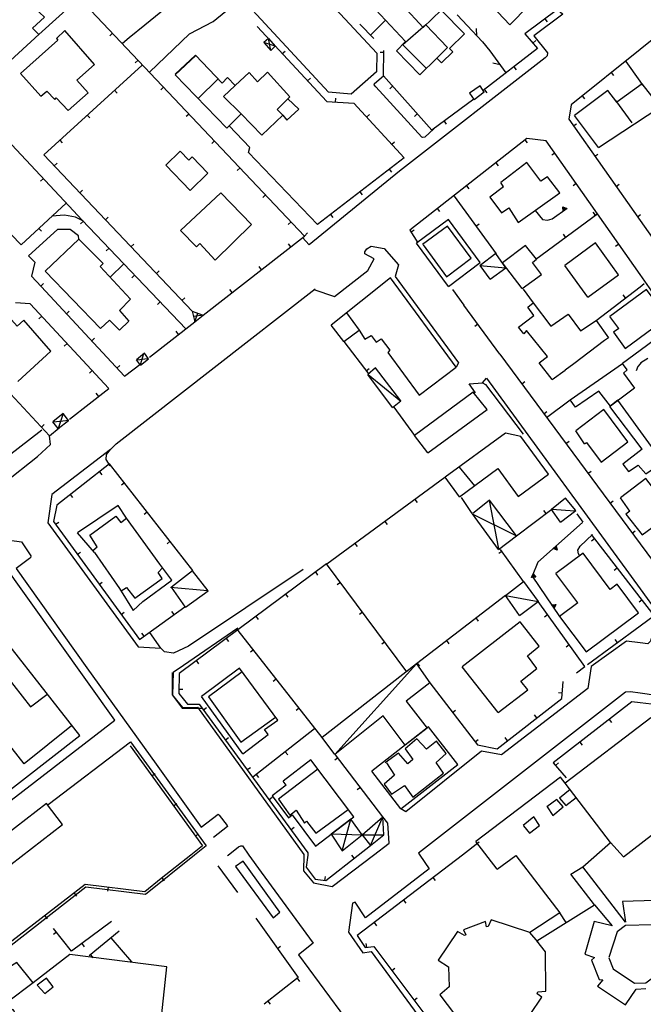
# Model space of a CAD drawing. Extents: x 1493192 to 1497990, y 5041202 to 5047535.
# Drawn here: x 1494833 to 1495001, y 5044520 to 5044785 of the extents above; entities that cross this region are included whole.
import ezdxf

# ---------------------------------------------------------------- set-up
doc = ezdxf.new("R2010")
doc.units = 0
doc.header["$LTSCALE"] = 2
doc.header["$MEASUREMENT"] = 0
doc.layers.get('0').update_dxf_attribs({"linetype": 'CONTINUOUS'})
for name, color, linetype in [('BASE', 254, 'CONTINUOUS'), ('EDIFICI', 7, 'CONTINUOUS'), ('STRADE', 252, 'CONTINUOUS')]:
    doc.layers.add(name, color=color, linetype=linetype)

msp = doc.modelspace()

# ---------------------------------------------------------------- linework, layer by layer
for p, q in [((1494846.133, 5044735.059), (1494792.594, 5044792.102)), ((1494909.633, 5044726.84), (1494848.883, 5044791.121)), ((1494950.773, 5044786.547), (1494957.523, 5044779.227)), ((1494977.781, 5044787.98), (1494969, 5044781.398)), ((1494928.297, 5044780.09), (1494924.531, 5044784.031)), ((1494931.453, 5044785.102), (1494927.391, 5044781.035)), ((1494974.37, 5044785.423), (1494974.991, 5044784.594)), ((1495009.563, 5044784.871), (1495000, 5044777.195)), ((1494838.094, 5044781.309), (1494819.258, 5044764.078)), ((1494857.905, 5044781.575), (1494857.152, 5044780.863)), ((1494896.844, 5044783.387), (1494915.602, 5044763.102)), ((1494956.06, 5044780.814), (1494955.985, 5044782.813)), ((1494969, 5044781.398), (1494972.344, 5044777.41)), ((1494957.523, 5044779.227), (1494959.508, 5044776.809)), ((1494971.113, 5044778.878), (1494971.907, 5044779.543)), ((1494903.633, 5044776.045), (1494904.394, 5044776.748)), ((1494931.012, 5044776.332), (1494929.976, 5044776.352)), ((1494930.891, 5044770.039), (1494931.023, 5044776.91)), ((1494972.344, 5044777.41), (1494957.742, 5044766.074)), ((1494959.508, 5044776.809), (1494963.867, 5044770.828)), ((1495000, 5044777.195), (1494981.398, 5044762.262)), ((1494864.773, 5044774.307), (1494864.02, 5044773.595)), ((1494962.288, 5044773.001), (1494960.339, 5044773.458)), ((1495000, 5044768.654), (1494996.242, 5044773.961)), ((1494865.844, 5044772.934), (1494839.352, 5044748.781)), ((1494965.958, 5044772.452), (1494966.593, 5044771.634)), ((1494992.202, 5044770.934), (1494992.85, 5044770.127)), ((1494752.57, 5044768.078), (1494840.898, 5044673)), ((1494910.422, 5044768.703), (1494911.183, 5044769.406)), ((1494943.883, 5044755.379), (1494930.891, 5044770.039)), ((1495000.781, 5044767.551), (1495000, 5044768.654)), ((1494858.454, 5044766.196), (1494859.152, 5044765.431)), ((1494871.642, 5044767.039), (1494870.889, 5044766.328)), ((1494933.348, 5044767.266), (1494932.573, 5044766.579)), ((1494958.059, 5044766.32), (1494958.694, 5044765.502)), ((1494915.602, 5044763.102), (1494922.859, 5044762.684)), ((1494917.969, 5044762.965), (1494918.029, 5044764)), ((1494922.859, 5044762.684), (1494936.453, 5044747.984)), ((1494955.25, 5044763.75), (1494943.883, 5044755.379)), ((1494984.404, 5044764.674), (1494985.052, 5044763.866)), ((1494981.398, 5044762.262), (1494980.773, 5044758.34)), ((1494851.064, 5044759.459), (1494851.762, 5044758.694)), ((1494878.51, 5044759.771), (1494877.757, 5044759.06)), ((1494926.323, 5044758.938), (1494927.084, 5044759.642)), ((1494939.981, 5044759.782), (1494939.206, 5044759.095)), ((1494947.198, 5044757.82), (1494947.812, 5044756.986)), ((1494980.773, 5044758.34), (1495000, 5044731.06)), ((1494982.026, 5044756.562), (1494982.873, 5044757.159)), ((1494843.674, 5044752.722), (1494844.372, 5044751.956)), ((1494885.379, 5044752.503), (1494884.626, 5044751.792)), ((1494933.113, 5044751.596), (1494933.873, 5044752.3)), ((1494969.523, 5044753.191), (1494937.977, 5044728.48)), ((1494968.986, 5044752.77), (1494969.625, 5044751.955)), ((1494974.711, 5044752.578), (1494969.523, 5044753.191)), ((1495000, 5044716.458), (1494974.711, 5044752.578)), ((1494839.352, 5044748.781), (1494879.344, 5044706.602)), ((1494936.453, 5044747.984), (1494913.078, 5044729.984)), ((1494977.059, 5044749.225), (1494976.21, 5044748.631)), ((1494987.787, 5044748.388), (1494988.634, 5044748.985)), ((1494842.207, 5044745.769), (1494842.959, 5044746.482)), ((1494892.248, 5044745.236), (1494891.495, 5044744.524)), ((1494932.428, 5044744.885), (1494933.06, 5044744.064)), ((1494961.113, 5044746.604), (1494961.752, 5044745.788)), ((1494839.289, 5044742.35), (1494838.534, 5044741.641)), ((1494849.088, 5044738.512), (1494849.84, 5044739.225)), ((1494924.505, 5044738.784), (1494925.137, 5044737.963)), ((1494953.241, 5044740.437), (1494953.88, 5044739.622)), ((1494982.794, 5044741.033), (1494981.945, 5044740.439)), ((1494993.548, 5044740.214), (1494994.395, 5044740.811)), ((1494899.116, 5044737.968), (1494898.363, 5044737.256)), ((1494949.922, 5044737.621), (1494961.219, 5044722.078)), ((1494845.383, 5044735.719), (1494833.297, 5044724.539)), ((1494849.727, 5044731.18), (1494846.133, 5044735.059)), ((1494945.369, 5044734.271), (1494946.007, 5044733.455)), ((1494971.781, 5044733.738), (1494973.711, 5044731.32)), ((1494976.359, 5044731.531), (1494980.383, 5044734.352)), ((1494979.328, 5044733.614), (1494979.21, 5044734.751)), ((1494979.21, 5044734.751), (1494980.237, 5044734.251)), ((1494979.384, 5044733.734), (1494979.29, 5044734.637)), ((1494979.29, 5044734.637), (1494980.105, 5044734.24)), ((1494980.237, 5044734.251), (1494979.328, 5044733.614)), ((1494979.441, 5044733.86), (1494979.373, 5044734.519)), ((1494979.373, 5044734.519), (1494979.967, 5044734.229)), ((1494980.105, 5044734.24), (1494979.384, 5044733.734)), ((1494979.967, 5044734.229), (1494979.441, 5044733.86)), ((1494979.501, 5044733.992), (1494979.46, 5044734.395)), ((1494979.46, 5044734.395), (1494979.822, 5044734.217)), ((1494979.822, 5044734.217), (1494979.501, 5044733.992)), ((1494979.576, 5044734.156), (1494979.567, 5044734.24)), ((1494979.567, 5044734.24), (1494979.644, 5044734.204)), ((1494979.644, 5044734.204), (1494979.576, 5044734.156)), ((1494850.054, 5044730.836), (1494849.304, 5044730.122)), ((1494877.641, 5044701.871), (1494849.727, 5044731.18)), ((1494855.968, 5044731.256), (1494856.72, 5044731.969)), ((1494916.582, 5044732.683), (1494917.214, 5044731.862)), ((1494971.898, 5044720.629), (1494988.648, 5044732.941)), ((1494973.711, 5044731.32), (1494975.094, 5044731.129)), ((1494975.094, 5044731.129), (1494976.359, 5044731.531)), ((1494988.013, 5044732.474), (1494987.4, 5044733.309)), ((1494988.529, 5044732.841), (1494987.681, 5044732.247)), ((1494999.309, 5044732.041), (1495000.156, 5044732.637)), ((1495000, 5044731.06), (1495050.203, 5044659.828)), ((1494833.297, 5044724.539), (1494827.813, 5044730.129)), ((1494838.042, 5044728.928), (1494838.745, 5044728.168)), ((1494905.985, 5044730.7), (1494905.232, 5044729.988)), ((1494937.977, 5044728.48), (1494940.18, 5044725.031)), ((1494938.305, 5044727.966), (1494939.178, 5044728.524)), ((1494955.801, 5044729.532), (1494956.639, 5044730.141)), ((1494882.281, 5044705.504), (1494909.633, 5044726.84)), ((1494910.453, 5044727.699), (1494909.633, 5044726.84)), ((1494979.956, 5044726.552), (1494979.342, 5044727.386)), ((1494856.951, 5044723.595), (1494856.2, 5044722.88)), ((1494862.849, 5044723.999), (1494863.6, 5044724.712)), ((1494905.936, 5044723.956), (1494905.298, 5044724.773)), ((1494994.265, 5044724.65), (1494993.416, 5044724.055)), ((1494835.258, 5044721.574), (1494836.93, 5044719.855)), ((1494836.93, 5044719.855), (1494836.063, 5044716.031)), ((1494898.051, 5044717.805), (1494897.414, 5044718.622)), ((1494836.063, 5044716.031), (1494838.672, 5044713.25)), ((1494863.847, 5044716.354), (1494863.097, 5044715.639)), ((1494869.729, 5044716.742), (1494870.481, 5044717.455)), ((1495042.594, 5044655.621), (1495000, 5044716.458)), ((1494838.581, 5044713.347), (1494839.337, 5044714.056)), ((1494838.672, 5044713.25), (1494861.141, 5044689.09)), ((1494890.166, 5044711.655), (1494889.529, 5044712.471)), ((1494949.492, 5044712.48), (1494952.547, 5044708.211)), ((1494968.469, 5044712.539), (1494971.211, 5044708.828)), ((1494988.188, 5044704.121), (1495000, 5044713.196)), ((1495000, 5044713.196), (1495001.148, 5044714.078)), ((1494876.609, 5044709.486), (1494877.361, 5044710.198)), ((1494996.118, 5044710.213), (1494995.486, 5044711.035)), ((1494835.742, 5044708.578), (1494831.742, 5044708.84)), ((1494856.891, 5044685.801), (1494835.742, 5044708.578)), ((1494870.744, 5044709.112), (1494869.994, 5044708.398)), ((1494962.203, 5044695.051), (1494952.547, 5044708.211)), ((1494838.835, 5044705.247), (1494838.076, 5044704.542)), ((1494845.482, 5044705.927), (1494846.241, 5044706.633)), ((1494867.813, 5044694.219), (1494880.063, 5044703.77)), ((1494956.287, 5044703.113), (1494955.452, 5044702.5)), ((1495009.43, 5044702.992), (1495000, 5044696.012)), ((1494852.292, 5044698.605), (1494853.051, 5044699.31)), ((1494875.699, 5044700.367), (1494875.062, 5044701.184)), ((1494845.639, 5044697.919), (1494844.88, 5044697.214)), ((1494920.18, 5044698.48), (1494926.898, 5044689.629)), ((1494962.203, 5044695.051), (1495000, 5044643.888)), ((1495000, 5044696.012), (1494995.25, 5044692.496)), ((1495002.07, 5044693.871), (1495000.25, 5044692.691)), ((1494859.102, 5044691.282), (1494859.861, 5044691.987)), ((1494861.141, 5044689.09), (1494865.602, 5044692.52)), ((1494926.226, 5044690.515), (1494927.051, 5044691.142)), ((1494999.359, 5044691.711), (1494998.992, 5044690.5)), ((1495000, 5044692.416), (1494999.359, 5044691.711)), ((1495000.25, 5044692.691), (1495000, 5044692.416)), ((1494852.444, 5044690.59), (1494851.684, 5044689.885)), ((1494846.32, 5044677.461), (1494856.891, 5044685.801)), ((1494968.145, 5044687.008), (1494968.978, 5044687.623)), ((1494854.171, 5044683.655), (1494853.529, 5044684.468)), ((1494933.711, 5044680.73), (1494939.242, 5044673.129)), ((1494974.828, 5044677.949), (1494981.141, 5044682.691)), ((1494974.087, 5044678.964), (1494974.92, 5044679.58)), ((1494838.729, 5044675.335), (1494839.488, 5044676.04)), ((1494840.898, 5044673), (1494843.531, 5044675.172)), ((1494820.328, 5044660.262), (1494838.828, 5044674.629)), ((1494980.029, 5044670.921), (1494980.862, 5044671.537)), ((1494857.102, 5044665.488), (1494842.898, 5044654.328)), ((1494879.539, 5044636.68), (1494857.102, 5044665.488)), ((1494854.362, 5044663.335), (1494855.002, 5044662.521)), ((1494985.971, 5044662.878), (1494986.804, 5044663.494)), ((1494861.105, 5044660.348), (1494860.288, 5044659.711)), ((1494947.383, 5044661.762), (1494915.648, 5044638.441)), ((1494846.499, 5044657.157), (1494847.139, 5044656.342)), ((1494842.898, 5044654.328), (1494842.039, 5044649.879)), ((1494939.325, 5044655.84), (1494939.938, 5044655.005)), ((1494951.797, 5044656.34), (1494954.727, 5044652.039)), ((1494991.913, 5044654.835), (1494992.746, 5044655.45)), ((1494867.25, 5044652.459), (1494866.432, 5044651.822)), ((1494966.727, 5044646.09), (1494976.242, 5044653.211)), ((1494974.733, 5044652.081), (1494974.112, 5044652.911)), ((1494984.641, 5044649.762), (1494983.047, 5044651.988)), ((1494842.039, 5044649.879), (1494865.141, 5044618.059)), ((1494842.562, 5044649.159), (1494843.4, 5044649.767)), ((1494931.266, 5044649.918), (1494931.88, 5044649.084)), ((1494984.461, 5044649.621), (1494972.461, 5044638.922)), ((1494983.906, 5044643.289), (1494987.219, 5044646.422)), ((1495000, 5044629.466), (1494986.891, 5044646.379)), ((1494997.855, 5044646.792), (1494998.688, 5044647.407)), ((1494873.394, 5044644.569), (1494872.577, 5044643.933)), ((1494923.208, 5044643.997), (1494923.822, 5044643.162)), ((1494976.584, 5044642.597), (1494977.413, 5044643.335)), ((1494976.714, 5044642.623), (1494977.371, 5044643.209)), ((1494977.371, 5044643.209), (1494977.57, 5044642.323)), ((1494977.413, 5044643.335), (1494977.662, 5044642.22)), ((1494983.281, 5044642.191), (1494983.906, 5044643.289)), ((1494987.747, 5044645.274), (1494986.928, 5044644.639)), ((1495000, 5044643.888), (1495009.063, 5044631.621)), ((1494848.437, 5044641.066), (1494849.275, 5044641.675)), ((1494962.769, 5044641.855), (1494961.928, 5044641.25)), ((1494968.609, 5044633.738), (1494962.406, 5044642.359)), ((1494977.662, 5044642.22), (1494976.584, 5044642.597)), ((1494977.57, 5044642.323), (1494976.714, 5044642.623)), ((1494976.85, 5044642.65), (1494977.329, 5044643.077)), ((1494977.474, 5044642.431), (1494976.85, 5044642.65)), ((1494976.992, 5044642.678), (1494977.285, 5044642.939)), ((1494977.373, 5044642.544), (1494976.992, 5044642.678)), ((1494977.168, 5044642.713), (1494977.23, 5044642.768)), ((1494977.249, 5044642.685), (1494977.168, 5044642.713)), ((1494977.23, 5044642.768), (1494977.249, 5044642.685)), ((1494977.285, 5044642.939), (1494977.373, 5044642.544)), ((1494977.329, 5044643.077), (1494977.474, 5044642.431)), ((1494983.398, 5044641.199), (1494983.281, 5044642.191)), ((1494983.758, 5044640.609), (1494983.398, 5044641.199)), ((1494915.5, 5044638.512), (1494875.844, 5044608.961)), ((1494937.219, 5044609.422), (1494915.5, 5044638.512)), ((1494972.461, 5044638.922), (1494970.938, 5044635.191)), ((1494912.536, 5044636.303), (1494913.155, 5044635.472)), ((1494970.769, 5044634.777), (1494971.189, 5044635.804)), ((1494970.875, 5044634.858), (1494971.208, 5044635.673)), ((1494970.985, 5044634.942), (1494971.227, 5044635.536)), ((1494971.1, 5044635.029), (1494971.249, 5044635.392)), ((1494971.189, 5044635.804), (1494971.904, 5044634.912)), ((1494971.208, 5044635.673), (1494971.775, 5044634.965)), ((1494971.227, 5044635.536), (1494971.642, 5044635.019)), ((1494971.249, 5044635.392), (1494971.501, 5044635.077)), ((1494993.874, 5044637.37), (1494993.055, 5044636.735)), ((1494854.312, 5044632.974), (1494855.15, 5044633.583)), ((1494919.271, 5044633.461), (1494918.441, 5044632.841)), ((1494971.904, 5044634.912), (1494970.769, 5044634.777)), ((1494971.775, 5044634.965), (1494970.875, 5044634.858)), ((1494970.938, 5044635.191), (1494978.344, 5044624.32)), ((1494971.642, 5044635.019), (1494970.985, 5044634.942)), ((1494971.501, 5044635.077), (1494971.1, 5044635.029)), ((1494971.243, 5044635.138), (1494971.274, 5044635.214)), ((1494971.327, 5044635.149), (1494971.243, 5044635.138)), ((1494971.274, 5044635.214), (1494971.327, 5044635.149)), ((1494904.517, 5044630.328), (1494905.136, 5044629.497)), ((1494963.711, 5044630.004), (1494939.797, 5044611.578)), ((1494985.117, 5044610.82), (1494972.523, 5044628.305)), ((1494976.196, 5044627.475), (1494977.334, 5044627.578)), ((1494976.821, 5044626.558), (1494976.196, 5044627.475)), ((1494976.316, 5044627.418), (1494977.219, 5044627.5)), ((1494976.811, 5044626.691), (1494976.316, 5044627.418)), ((1494976.441, 5044627.359), (1494977.1, 5044627.419)), ((1494976.802, 5044626.828), (1494976.441, 5044627.359)), ((1494976.572, 5044627.297), (1494976.975, 5044627.333)), ((1494976.793, 5044626.973), (1494976.572, 5044627.297)), ((1494976.975, 5044627.333), (1494976.793, 5044626.973)), ((1494977.1, 5044627.419), (1494976.802, 5044626.828)), ((1494977.219, 5044627.5), (1494976.811, 5044626.691)), ((1494977.334, 5044627.578), (1494976.821, 5044626.558)), ((1495000.548, 5044628.759), (1494999.729, 5044628.124)), ((1495003.789, 5044624.578), (1495000, 5044629.466)), ((1494860.187, 5044624.882), (1494861.025, 5044625.491)), ((1494865.141, 5044618.059), (1494877.398, 5044626.941)), ((1494874.508, 5044624.847), (1494873.9, 5044625.685)), ((1494925.254, 5044625.448), (1494924.423, 5044624.828)), ((1494975.076, 5044624.761), (1494974.236, 5044624.155)), ((1494976.735, 5044627.221), (1494976.819, 5044627.228)), ((1494976.781, 5044627.152), (1494976.735, 5044627.221)), ((1494976.819, 5044627.228), (1494976.781, 5044627.152)), ((1494896.499, 5044624.352), (1494897.118, 5044623.522)), ((1494955.79, 5044623.9), (1494956.422, 5044623.08)), ((1495000, 5044621.78), (1495003.789, 5044624.578)), ((1494866.41, 5044618.979), (1494865.802, 5044619.818)), ((1494914.359, 5044591.699), (1494891.727, 5044620.57)), ((1494985.844, 5044611.328), (1495000, 5044621.78)), ((1494888.48, 5044618.377), (1494889.099, 5044617.546)), ((1494931.236, 5044617.435), (1494930.406, 5044616.815)), ((1494947.868, 5044617.797), (1494948.5, 5044616.976)), ((1494993.888, 5044617.268), (1494993.273, 5044618.101)), ((1494895.851, 5044615.309), (1494895.036, 5044614.67)), ((1494980.921, 5044616.646), (1494980.08, 5044616.041)), ((1494880.462, 5044612.402), (1494881.081, 5044611.571)), ((1494939.947, 5044611.694), (1494940.579, 5044610.873)), ((1494875.844, 5044608.961), (1494875.742, 5044603.551)), ((1494982.891, 5044609.09), (1494985.117, 5044610.82)), ((1494902.02, 5044607.439), (1494901.205, 5044606.8)), ((1494943.383, 5044606.379), (1494956.219, 5044589.73)), ((1494978.969, 5044602.191), (1494979.289, 5044606.781)), ((1494875.742, 5044603.551), (1494878.094, 5044600.641)), ((1494875.764, 5044604.721), (1494876.8, 5044604.701)), ((1494979.071, 5044603.657), (1494978.038, 5044603.729)), ((1494961.492, 5044588.629), (1494978.969, 5044602.191)), ((1494997.773, 5044601.301), (1494976.617, 5044584.879)), ((1495000, 5044601.027), (1494997.773, 5044601.301)), ((1495004.602, 5044600.461), (1495000, 5044601.027)), ((1494878.094, 5044600.641), (1494881.273, 5044600.711)), ((1494881.273, 5044600.711), (1494910.547, 5044560.629)), ((1494882.399, 5044599.17), (1494883.235, 5044599.781)), ((1494908.19, 5044599.569), (1494907.375, 5044598.93)), ((1494949.489, 5044598.459), (1494950.309, 5044599.092)), ((1494972.229, 5044596.961), (1494971.594, 5044597.78)), ((1494991.646, 5044596.545), (1494992.281, 5044595.726)), ((1494912.328, 5044593.988), (1494895.711, 5044581.031)), ((1494888.297, 5044591.095), (1494889.133, 5044591.706)), ((1494955.595, 5044590.54), (1494956.415, 5044591.173)), ((1494964.329, 5044590.83), (1494963.694, 5044591.649)), ((1494983.747, 5044590.413), (1494984.382, 5044589.594)), ((1494862.653, 5044589.462), (1494882.157, 5044562.458)), ((1494904.442, 5044587.839), (1494905.079, 5044587.022)), ((1494956.219, 5044589.73), (1494961.492, 5044588.629)), ((1494918.622, 5044586.218), (1494917.795, 5044585.593)), ((1494930.68, 5044570.262), (1494917.992, 5044587.051)), ((1494976.617, 5044584.879), (1494980.109, 5044580.84)), ((1494977.255, 5044584.141), (1494978.038, 5044584.819)), ((1494894.195, 5044583.019), (1494895.031, 5044583.63)), ((1494868.508, 5044581.355), (1494869.348, 5044581.962)), ((1494896.556, 5044581.69), (1494897.193, 5044580.873)), ((1494924.651, 5044578.24), (1494923.824, 5044577.615)), ((1494900.092, 5044574.943), (1494900.929, 5044575.554)), ((1494874.364, 5044573.249), (1494875.203, 5044573.855)), ((1494905.99, 5044566.868), (1494906.827, 5044567.479)), ((1494880.219, 5044565.142), (1494881.059, 5044565.749)), ((1494882.157, 5044562.458), (1494879.032, 5044560)), ((1494924.055, 5044560), (1494927.344, 5044562.613)), ((1494956.703, 5044563.469), (1494952.166, 5044560)), ((1494879.032, 5044560), (1494870.969, 5044553.656)), ((1494910.474, 5044560), (1494910.094, 5044556.73)), ((1494910.547, 5044560.629), (1494910.474, 5044560)), ((1494915.398, 5044553.121), (1494924.055, 5044560)), ((1494923.002, 5044559.163), (1494922.357, 5044559.974)), ((1494952.166, 5044560), (1494923.797, 5044538.309)), ((1494886.281, 5044557.094), (1494891.602, 5044549.859)), ((1494910.094, 5044556.73), (1494912.453, 5044553.461)), ((1494870.969, 5044553.656), (1494866.636, 5044550.074)), ((1494871.173, 5044553.817), (1494871.813, 5044553.003)), ((1494912.453, 5044553.461), (1494915.398, 5044553.121)), ((1494915.112, 5044553.154), (1494915.231, 5044554.183)), ((1494944.222, 5044553.926), (1494944.852, 5044553.103)), ((1494850.571, 5044552.018), (1494830.819, 5044536.787)), ((1494866.636, 5044550.074), (1494850.571, 5044552.018)), ((1494856.709, 5044551.275), (1494856.584, 5044550.247)), ((1494847.548, 5044549.687), (1494848.181, 5044548.867)), ((1494936.278, 5044547.852), (1494936.908, 5044547.029)), ((1494839.629, 5044543.581), (1494840.261, 5044542.76)), ((1494896.5, 5044542.953), (1494907.938, 5044526.98)), ((1494846.891, 5044534.078), (1494841.992, 5044540.18)), ((1494857.648, 5044542.086), (1494846.891, 5044534.078)), ((1494928.335, 5044541.778), (1494928.964, 5044540.955)), ((1494842.766, 5044539.216), (1494841.958, 5044538.568)), ((1494859.648, 5044539.441), (1494851.594, 5044532.828)), ((1494857.477, 5044537.66), (1494862.992, 5044531.18)), ((1494923.797, 5044538.309), (1494925.977, 5044535.09)), ((1494849.627, 5044536.115), (1494850.245, 5044535.284)), ((1494902.322, 5044534.823), (1494903.164, 5044535.426)), ((1494925.977, 5044535.09), (1494928.273, 5044535.371)), ((1494926.374, 5044535.139), (1494926.248, 5044536.167)), ((1494928.273, 5044535.371), (1494944.188, 5044514.121)), ((1494851.92, 5044533.096), (1494852.577, 5044532.295)), ((1494933.121, 5044528.898), (1494933.95, 5044529.519)), ((1494907.938, 5044526.98), (1494898.719, 5044519.836)), ((1494907.657, 5044526.763), (1494908.292, 5044525.944)), ((1494939.115, 5044520.894), (1494939.944, 5044521.515)), ((1494899.753, 5044520.638), (1494900.388, 5044519.819))]:
    msp.add_line(p, q)
at = {"layer": 'BASE', "flags": 128}
for points in [[(1494907.297, 5044802.754), (1494905.773, 5044801.355), (1494929.078, 5044776.164), (1494928.969, 5044771.16), (1494922.141, 5044765.129), (1494916.031, 5044765.684), (1494876.328, 5044808.684), (1494876.648, 5044816.102), (1494851.094, 5044843.715), (1494842.477, 5044844.469)], [(1494883.406, 5044797.531), (1494872.367, 5044788.363), (1494866.563, 5044783.699), (1494862.391, 5044780.32), (1494860.594, 5044778.766)], [(1494867.883, 5044771.016), (1494878.648, 5044781.371), (1494885.047, 5044784.703), (1494890.859, 5044789.488)], [(1494899.93, 5044780.105), (1494898.617, 5044779.012), (1494900.523, 5044776.855), (1494901.727, 5044778.094)], [(1494901.727, 5044778.094), (1494898.617, 5044779.012)], [(1494900.523, 5044776.855), (1494899.93, 5044780.105)], [(1494899.93, 5044780.105), (1494901.727, 5044778.094)], [(1494944.43, 5044755.773), (1494942.031, 5044753.555), (1494941.508, 5044753.395), (1494941.203, 5044753.5), (1494928.867, 5044767.055), (1494928.383, 5044767.605), (1494928.477, 5044767.961), (1494930.891, 5044770.039)], [(1494958.039, 5044765.629), (1494956.898, 5044767.336), (1494954.094, 5044765.355), (1494955.313, 5044763.578)], [(1494958.039, 5044765.629), (1494955.313, 5044763.578)], [(1494913.078, 5044729.984), (1494894.547, 5044749.414), (1494894.906, 5044750.738), (1494889.344, 5044756.594)], [(1494935.18, 5044744.387), (1494910.844, 5044724.496), (1494909.047, 5044726.48)], [(1494850.039, 5044730.852), (1494847.891, 5044731.941), (1494845, 5044732.512), (1494841.594, 5044732.203)], [(1494848.828, 5044726.023), (1494848.688, 5044726.91), (1494846.492, 5044728.66), (1494843.07, 5044728.613), (1494835.258, 5044721.574)], [(1494857.273, 5044715.773), (1494860.93, 5044719.414)], [(1494956.797, 5044718.93), (1494963.797, 5044718.301)], [(1494857.25, 5044664.879), (1494856.227, 5044666.59), (1494856.297, 5044667.949), (1494857.344, 5044669.32), (1494858.891, 5044670.879), (1494885.258, 5044691.469), (1494912.439, 5044712.639)], [(1494773.406, 5044704.426), (1494784.102, 5044692.426), (1494803.711, 5044671.047), (1494813.672, 5044660.699), (1494816.219, 5044658.547), (1494818.32, 5044657.645), (1494821.922, 5044657.371), (1494825.023, 5044657.789), (1494828.617, 5044660.211), (1494837.688, 5044667.445), (1494841.156, 5044670.68), (1494840.898, 5044673)], [(1494879.344, 5044706.602), (1494882.281, 5044705.504)], [(1494879.344, 5044706.602), (1494880.063, 5044703.77), (1494882.281, 5044705.504)], [(1494882.281, 5044705.504), (1494879.703, 5044705.195)], [(1494880.047, 5044703.805), (1494880.836, 5044706.043)], [(1494865.398, 5044692.102), (1494867.594, 5044693.73), (1494866.477, 5044695.27), (1494864.313, 5044693.488)], [(1494864.547, 5044693.539), (1494867.344, 5044693.891)], [(1494866.273, 5044695.129), (1494865.352, 5044692.109)], [(1494865.398, 5044692.102), (1494864.313, 5044693.488)], [(1494926.781, 5044689.578), (1494935.531, 5044682.379)], [(1494955.633, 5044684.602), (1494954, 5044687.031), (1494957.539, 5044687.328), (1494958.367, 5044686.828), (1494968.469, 5044673.449)], [(1494843.25, 5044675), (1494846.008, 5044677.141), (1494844.594, 5044679.051), (1494841.859, 5044676.789)], [(1494844.641, 5044679.02), (1494843.297, 5044674.988)], [(1494843.25, 5044675), (1494841.859, 5044676.789)], [(1494841.961, 5044676.781), (1494846.133, 5044677.23)], [(1494961.867, 5044642.328), (1494966.719, 5044646.012), (1494959.477, 5044655.672), (1494954.82, 5044651.969)], [(1494961.992, 5044642.512), (1494959.406, 5044655.539)], [(1494954.75, 5044652.012), (1494966.547, 5044646.102)], [(1494961.867, 5044642.328), (1494954.82, 5044651.969)], [(1494976.281, 5044653.219), (1494982.297, 5044652.828)], [(1494909.211, 5044636.961), (1494878.391, 5044616.281), (1494874.289, 5044614.461), (1494871.906, 5044614.75), (1494870.906, 5044615.781), (1494867.938, 5044619.988)], [(1494967.555, 5044624.602), (1494963.711, 5044630.004), (1494968.609, 5044633.738), (1494972.523, 5044628.305)], [(1494873.539, 5044632.23), (1494883.492, 5044631.352)], [(1494963.711, 5044630.004), (1494972.523, 5044628.305)], [(1494749.008, 5044573.891), (1494777.859, 5044536.789), (1494849.109, 5044592.18), (1494820.188, 5044629.078), (1494748.992, 5044573.871)], [(1494967.555, 5044624.602), (1494972.523, 5044628.305)], [(1494846.883, 5044594.789), (1494834.078, 5044584.559), (1494809.156, 5044616.371), (1494822.109, 5044626.559)], [(1494891.688, 5044621.141), (1494876.977, 5044611.051), (1494874.227, 5044609.172)], [(1494828.852, 5044617.809), (1494824.469, 5044614.359), (1494835.797, 5044599.969), (1494840.18, 5044603.238)], [(1494917.758, 5044587.137), (1494939.797, 5044611.578)], [(1494874.227, 5044609.172), (1494874.031, 5044603.121), (1494876.633, 5044599.621), (1494882.25, 5044599.621)], [(1494840.578, 5044573.602), (1494862.758, 5044590.5), (1494883.078, 5044562.469), (1494880, 5044560)], [(1494925.117, 5044565.449), (1494922.063, 5044569.699), (1494916.75, 5044565.582), (1494919.727, 5044561.164), (1494925.117, 5044565.449), (1494927.344, 5044562.613), (1494931.008, 5044565.449), (1494930.68, 5044570.262)], [(1494919.727, 5044561.164), (1494922.063, 5044569.699)], [(1494925.117, 5044565.449), (1494930.68, 5044570.262)], [(1494927.344, 5044562.613), (1494930.68, 5044570.262)], [(1494916.68, 5044565.684), (1494925.117, 5044565.449), (1494931.008, 5044565.449)], [(1494880, 5044560), (1494866.773, 5044549.391), (1494850.711, 5044551.301), (1494830.617, 5044535.629), (1494819.961, 5044549.34)], [(1494901.188, 5044543.094), (1494902.977, 5044544.59), (1494893.109, 5044558.324), (1494891.063, 5044556.898), (1494901.188, 5044543.094)]]:
    msp.add_lwpolyline(points, dxfattribs=at)
at = {"layer": 'EDIFICI', "flags": 128}
for points in [[(1494964.789, 5044794.246), (1494967.242, 5044796.328), (1494961.063, 5044802.801), (1494958.641, 5044800.906), (1494947.547, 5044812.566), (1494949.867, 5044814.504), (1494943.656, 5044821.09), (1494941.5, 5044819.363), (1494928.422, 5044832.426), (1494932.641, 5044836.246), (1494927.867, 5044840.848), (1494926.797, 5044839.734), (1494923.523, 5044843.16), (1494914.523, 5044834.84), (1494918.844, 5044830.523), (1494921.227, 5044832.629), (1494925.039, 5044828.605), (1494923.492, 5044827.684), (1494964.898, 5044783.824), (1494969.906, 5044788.945)], [(1494948.656, 5044777.414), (1494949.531, 5044776.516), (1494946.508, 5044773.539), (1494945.219, 5044774.84), (1494940.703, 5044770.305), (1494934.352, 5044776.797), (1494936.859, 5044779.328), (1494926.031, 5044790.887), (1494924.539, 5044789.535), (1494913.398, 5044801.875), (1494920.539, 5044808.625), (1494931.789, 5044796.496), (1494930.656, 5044795.047), (1494941.57, 5044783.094), (1494946.391, 5044787.805), (1494952.711, 5044781.387)], [(1494841.008, 5044792.219), (1494836.852, 5044788.391), (1494839.594, 5044785.859), (1494836.383, 5044782.879), (1494838.023, 5044781.238), (1494848.992, 5044791.18), (1494843.156, 5044797.191), (1494839.469, 5044793.781)], [(1494977.781, 5044787.98), (1494979.227, 5044786.719), (1494971.359, 5044780.844), (1494975.094, 5044776.301), (1494974.977, 5044775.496), (1494974.453, 5044774.934), (1494935.18, 5044744.387)], [(1494842.82, 5044780.125), (1494843.148, 5044779.699), (1494833.109, 5044770.656), (1494838.563, 5044764.59), (1494840.219, 5044765.945), (1494842.328, 5044763.719), (1494842.727, 5044764.125), (1494845.977, 5044760.68), (1494851.297, 5044765.504), (1494848.25, 5044768.875), (1494853.047, 5044773.137), (1494845.063, 5044782.309)], [(1494842.82, 5044780.125), (1494845.063, 5044782.309)], [(1494945.219, 5044774.84), (1494948.172, 5044777.656), (1494942.297, 5044783.805), (1494936.117, 5044778.41), (1494942.43, 5044772.039)], [(1494948.656, 5044777.414), (1494952.711, 5044781.387)], [(1494899.93, 5044780.105), (1494898.617, 5044779.012), (1494900.523, 5044776.855), (1494901.727, 5044778.094)], [(1494899.93, 5044780.105), (1494901.727, 5044778.094)], [(1494874.813, 5044770.355), (1494888.727, 5044755.977), (1494892.547, 5044759.789), (1494898.094, 5044754.109), (1494903.742, 5044759.488), (1494904.883, 5044758.129), (1494908.063, 5044761.078), (1494905.148, 5044763.891), (1494905.656, 5044764.363), (1494899.602, 5044771.035), (1494896.938, 5044768.43), (1494894.727, 5044770.945), (1494890.898, 5044767.445), (1494888.883, 5044769.621), (1494887.43, 5044768.105), (1494880.242, 5044775.676), (1494874.813, 5044770.496), (1494880.313, 5044775.555)], [(1494874.813, 5044770.355), (1494880.313, 5044775.555)], [(1494886.341, 5044769.252), (1494880.977, 5044763.985)], [(1494988.797, 5044750.75), (1495005.047, 5044761.469), (1495008.281, 5044756.871), (1495011.781, 5044759.578), (1495009.258, 5044763.102), (1495011.391, 5044764.809), (1495008.789, 5044768.488), (1495003.133, 5044764.551), (1495000.547, 5044767.922), (1494993.711, 5044763), (1494991.281, 5044766.141), (1494982.328, 5044759.391)], [(1494890.898, 5044767.445), (1494887.82, 5044764.488), (1494892.547, 5044759.789)], [(1494958.039, 5044765.629), (1494956.898, 5044767.336), (1494954.094, 5044765.355), (1494955.313, 5044763.578)], [(1494958.039, 5044765.629), (1494955.313, 5044763.578)], [(1494905.148, 5044763.891), (1494902.25, 5044760.996), (1494903.742, 5044759.488)], [(1494993.4, 5044763.402), (1494997.813, 5044757.371)], [(1494988.797, 5044750.75), (1494982.328, 5044759.391)], [(1494878.781, 5044739.18), (1494883.594, 5044743.781), (1494879.383, 5044748.18), (1494878.469, 5044747.309), (1494876.148, 5044749.73), (1494872.25, 5044746.012)], [(1494878.781, 5044739.18), (1494872.25, 5044746.012)], [(1494963.219, 5044740.129), (1494959.492, 5044737.359), (1494962.641, 5044733.121), (1494964.641, 5044734.48), (1494967.188, 5044730.5), (1494978.359, 5044738.488), (1494975.031, 5044742.871), (1494973.273, 5044741.621), (1494969.477, 5044746.68), (1494962.461, 5044741.289)], [(1494963.219, 5044740.129), (1494962.461, 5044741.289)], [(1494880.477, 5044723.969), (1494881.453, 5044724.84), (1494885.547, 5044720.391), (1494895.328, 5044729.969), (1494887.117, 5044738.551), (1494876.172, 5044728.359)], [(1494948.391, 5044713.262), (1494956.922, 5044719.77), (1494948.391, 5044731.34), (1494939.742, 5044724.961)], [(1494880.477, 5044723.969), (1494876.172, 5044728.359)], [(1494941.531, 5044724.5), (1494947.828, 5044715.891), (1494954.523, 5044720.949), (1494948.172, 5044729.551), (1494941.422, 5044724.621)], [(1494848.828, 5044726.023), (1494839.797, 5044717.387)], [(1494848.828, 5044726.023), (1494855.359, 5044719.465), (1494854.609, 5044718.645), (1494862.758, 5044709.863), (1494859.758, 5044706.785), (1494862.297, 5044703.941), (1494859.742, 5044701.488), (1494857.039, 5044704.176), (1494854.633, 5044701.945), (1494839.797, 5044717.387)], [(1494912.156, 5044712.422), (1494917.703, 5044710.559), (1494926.672, 5044717.609), (1494928.398, 5044720.766), (1494925.844, 5044722.102), (1494925.906, 5044722.609), (1494926.391, 5044723.379), (1494927.531, 5044724.121), (1494931.039, 5044723.504), (1494934.891, 5044719.125), (1494934.047, 5044715.984), (1494951.133, 5044692.648), (1494950.477, 5044691.551)], [(1494912.156, 5044712.422), (1494917.703, 5044710.559), (1494926.672, 5044717.609), (1494928.398, 5044720.766), (1494925.844, 5044722.102), (1494925.906, 5044722.609), (1494926.391, 5044723.379), (1494927.531, 5044724.121), (1494931.039, 5044723.504), (1494934.891, 5044719.125), (1494934.047, 5044715.984), (1494951.133, 5044692.648), (1494950.477, 5044691.551)], [(1494948.391, 5044713.262), (1494939.742, 5044724.961)], [(1494968.281, 5044712.711), (1494973.438, 5044716.52), (1494971.07, 5044719.711), (1494972.078, 5044720.672), (1494969.172, 5044724.328), (1494962.977, 5044719.641)], [(1494985.891, 5044710.371), (1494994.188, 5044716.449), (1494987.992, 5044725.039), (1494979.719, 5044718.922)], [(1494959.617, 5044715.211), (1494963.828, 5044718.281), (1494961.109, 5044722.129), (1494956.961, 5044718.891)], [(1494959.617, 5044715.211), (1494956.961, 5044718.891)], [(1494968.281, 5044712.711), (1494962.977, 5044719.641)], [(1494985.891, 5044710.371), (1494979.719, 5044718.922)], [(1494920.172, 5044698.48), (1494924.359, 5044701.488), (1494925.828, 5044699.078), (1494927.547, 5044700.02), (1494928.891, 5044698.25), (1494930.25, 5044699.18), (1494932.563, 5044696.109), (1494932.039, 5044695.449), (1494940.461, 5044683.98), (1494950.477, 5044691.551), (1494932.758, 5044715.621), (1494916.797, 5044702.879)], [(1494994.25, 5044701.969), (1494992.828, 5044700.922), (1494996.008, 5044696.59), (1495007.328, 5044704.922), (1495001.758, 5044712.5), (1494991.859, 5044705.211)], [(1494832.352, 5044687.641), (1494841.289, 5044695.84), (1494834, 5044704.191), (1494832.242, 5044702.609), (1494825.32, 5044710.219), (1494817.891, 5044703.379)], [(1494976.289, 5044688.199), (1494972.852, 5044692.711), (1494975.023, 5044694.371), (1494969.438, 5044701.371), (1494968.703, 5044700.48), (1494967.258, 5044702.281), (1494971.344, 5044705.43), (1494969.742, 5044707.719), (1494971.219, 5044708.871), (1494975.953, 5044702.559), (1494980.609, 5044705.77), (1494984, 5044701.301), (1494988.188, 5044704.121), (1494991.508, 5044699.441), (1494990.438, 5044698.672), (1494982.156, 5044692.41), (1494979.828, 5044690.719)], [(1494879.344, 5044706.602), (1494882.281, 5044705.504)], [(1494879.344, 5044706.602), (1494880.063, 5044703.77), (1494882.281, 5044705.504)], [(1494920.89, 5044706.147), (1494924.359, 5044701.488)], [(1494994.25, 5044701.969), (1494991.859, 5044705.211)], [(1494920.172, 5044698.48), (1494916.797, 5044702.879)], [(1494865.398, 5044692.102), (1494867.594, 5044693.73), (1494866.477, 5044695.27), (1494864.313, 5044693.488)], [(1494865.398, 5044692.102), (1494864.313, 5044693.488)], [(1494933.297, 5044680.609), (1494935.578, 5044682.449), (1494928.742, 5044691.352), (1494926.641, 5044689.5)], [(1494996.547, 5044690.84), (1494995.57, 5044689.859), (1494998.461, 5044685.84), (1494992.039, 5044681.031), (1494988.891, 5044685.051), (1494982.648, 5044680.711), (1494981.141, 5044682.691), (1494995.25, 5044692.496)], [(1494996.547, 5044690.84), (1494995.25, 5044692.496)], [(1494933.297, 5044680.609), (1494926.641, 5044689.5)], [(1494957.539, 5044687.328), (1494958.641, 5044688.547), (1495000, 5044631.797)], [(1494957.539, 5044687.328), (1494958.641, 5044688.547), (1495000, 5044631.797)], [(1494976.289, 5044688.199), (1494979.828, 5044690.719)], [(1494942.852, 5044668.422), (1494958.781, 5044680.102), (1494955.063, 5044684.762), (1494939.227, 5044673.141)], [(1495000.594, 5044669.379), (1494995.328, 5044665.371), (1494996.93, 5044663.391), (1494999.531, 5044665.121), (1495001.531, 5044662.801), (1495007.148, 5044666.629), (1495006.5, 5044667.512), (1495012.18, 5044672.109), (1495013.391, 5044670.711), (1495017.789, 5044674.07), (1495015.781, 5044676.621), (1495011.906, 5044673.859), (1495010.422, 5044675.609), (1495003.039, 5044670.121), (1494994.047, 5044682.621), (1494991.891, 5044680.961)], [(1495000.594, 5044669.379), (1494991.891, 5044680.961)], [(1494843.25, 5044675), (1494846.008, 5044677.141), (1494844.594, 5044679.051), (1494841.859, 5044676.789)], [(1494985.078, 5044670.871), (1494985.563, 5044671.191), (1494989.508, 5044665.941), (1494996.688, 5044671.359), (1494990.211, 5044680.07), (1494982.656, 5044674.359)], [(1494843.25, 5044675), (1494841.859, 5044676.789)], [(1494942.852, 5044668.422), (1494939.227, 5044673.141)], [(1494951.352, 5044656.559), (1494961.727, 5044664.23), (1494967.156, 5044656.691), (1494975.328, 5044662.699), (1494967.898, 5044672.871), (1494963.75, 5044673.699), (1494947.477, 5044661.84)], [(1494985.078, 5044670.871), (1494982.656, 5044674.359)], [(1494857.344, 5044669.32), (1494841.523, 5044657.184), (1494840.477, 5044649.535), (1494864.797, 5044616.105), (1494870.906, 5044615.781)], [(1494857.344, 5044669.32), (1494841.523, 5044657.184), (1494840.477, 5044649.535), (1494864.797, 5044616.105), (1494870.906, 5044615.781)], [(1494951.235, 5044664.579), (1494955.411, 5044659.56)], [(1494951.352, 5044656.559), (1494947.477, 5044661.84)], [(1494997.258, 5044652.711), (1494996.203, 5044651.891), (1495000.578, 5044646.289), (1495008.633, 5044652.25), (1495001.57, 5044661.531), (1494994.703, 5044656.32)], [(1494853.023, 5044641.57), (1494859.813, 5044631.82), (1494863.469, 5044625.941), (1494866.039, 5044628.352), (1494873.859, 5044634.102), (1494870.609, 5044638.371), (1494861.656, 5044650.828), (1494859.406, 5044654.199), (1494848.469, 5044646.871)], [(1494961.867, 5044642.328), (1494966.719, 5044646.012), (1494959.477, 5044655.672), (1494954.82, 5044651.969)], [(1494978.602, 5044649.77), (1494982.688, 5044652.859), (1494979.922, 5044656.211), (1494976.102, 5044653.121)], [(1494997.258, 5044652.711), (1494994.703, 5044656.32)], [(1494852.581, 5044642.086), (1494853.797, 5044643.07), (1494851.813, 5044646.191), (1494858.797, 5044651.352), (1494860.109, 5044649.641), (1494861.656, 5044650.828)], [(1494961.867, 5044642.328), (1494954.82, 5044651.969)], [(1494978.602, 5044649.77), (1494976.102, 5044653.121)], [(1494853.023, 5044641.57), (1494848.469, 5044646.871)], [(1494717.138, 5044560), (1494725.148, 5044566.176), (1494729.102, 5044565.82), (1494759.477, 5044589.57), (1494794.023, 5044616.395), (1494812.867, 5044630.891), (1494819.422, 5044635.91), (1494817.867, 5044637.711), (1494817.828, 5044638.039), (1494818.023, 5044638.648), (1494826.844, 5044645.301), (1494833.352, 5044644.441), (1494835.852, 5044640.637), (1494835.844, 5044640.121), (1494835.562, 5044639.93), (1494831.898, 5044637.246), (1494851, 5044610.422), (1494869.648, 5044584.496), (1494881.781, 5044567.477), (1494886.367, 5044571.023), (1494886.617, 5044570.766), (1494888.797, 5044568), (1494888.844, 5044567.672), (1494885.133, 5044564.75)], [(1494983.242, 5044627.969), (1494978.344, 5044624.32), (1494985.469, 5044614.738), (1494999.617, 5044625.27), (1494993.852, 5044633.012), (1494991.93, 5044631.59), (1494984.656, 5044641.359), (1494977.328, 5044635.91)], [(1494730.547, 5044563.922), (1494759.344, 5044519.801), (1494858.531, 5044596.371), (1494827.68, 5044639.621), (1494730.547, 5044563.922)], [(1494860.184, 5044631.224), (1494861.641, 5044632.121), (1494863.898, 5044629.27), (1494871.227, 5044634.559), (1494870.148, 5044636.199), (1494871.353, 5044637.394)], [(1494877.547, 5044626.781), (1494883.648, 5044631.23), (1494879.438, 5044636.621), (1494873.758, 5044632.23)], [(1494983.242, 5044627.969), (1494977.328, 5044635.91)], [(1494967.555, 5044624.602), (1494963.711, 5044630.004), (1494968.609, 5044633.738), (1494972.523, 5044628.305)], [(1494877.547, 5044626.781), (1494873.758, 5044632.23)], [(1494967.555, 5044624.602), (1494972.523, 5044628.305)], [(1494961.797, 5044598.379), (1494969.773, 5044604.531), (1494967.867, 5044606.859), (1494972.227, 5044610.25), (1494969.648, 5044613.73), (1494972.82, 5044616.309), (1494967.711, 5044622.859), (1494952.047, 5044610.77)], [(1495000, 5044617.192), (1494996.328, 5044617.625), (1494986.859, 5044610.855), (1494985.969, 5044604.859), (1494962.648, 5044586.996), (1494957.313, 5044587.98), (1494936.891, 5044571.664), (1494935.594, 5044572.48)], [(1495000, 5044617.192), (1494996.328, 5044617.625), (1494986.859, 5044610.855), (1494985.969, 5044604.859), (1494962.648, 5044586.996), (1494957.313, 5044587.98), (1494936.891, 5044571.664), (1494935.594, 5044572.48)], [(1494939.797, 5044611.578), (1494914.359, 5044591.699)], [(1494939.797, 5044611.578), (1494943.383, 5044606.379), (1494937.031, 5044601.469), (1494942.633, 5044594.215), (1494936.703, 5044589.602), (1494930.789, 5044597.547), (1494917.758, 5044587.137), (1494914.359, 5044591.699)], [(1494874.008, 5044609.234), (1494873.961, 5044603.219), (1494876.703, 5044599.75), (1494880.828, 5044599.824), (1494909.398, 5044560.172), (1494909.395, 5044560)], [(1494893.031, 5044587.32), (1494899.789, 5044592.52), (1494898.82, 5044593.809), (1494902.406, 5044596.371), (1494892.141, 5044610.352), (1494881.852, 5044602.762)], [(1494892.861, 5044609.37), (1494883.789, 5044602.672), (1494892.477, 5044590.449), (1494901.817, 5044597.174)], [(1494961.797, 5044598.379), (1494952.047, 5044610.77)], [(1495000, 5044603.647), (1494997.43, 5044604.004), (1494996.117, 5044603.875), (1494940.297, 5044560.504), (1494940.641, 5044560)], [(1494893.031, 5044587.32), (1494881.852, 5044602.762)], [(1495002.883, 5044596.941), (1494979.844, 5044579.359), (1494978.594, 5044580.98), (1494955.797, 5044563.68)], [(1494935.594, 5044572.48), (1494950.922, 5044584.391), (1494943.039, 5044594.531), (1494927.711, 5044582.609)], [(1494931.711, 5044584.852), (1494933.813, 5044581.551), (1494931.109, 5044579.078), (1494933.078, 5044576.371), (1494936.539, 5044578.719), (1494938.828, 5044575.621), (1494947.078, 5044582.102), (1494945.078, 5044584.961), (1494947.758, 5044587.391), (1494945.203, 5044590.68), (1494942.461, 5044588.531), (1494939.898, 5044591.301), (1494936.727, 5044588.672), (1494938.789, 5044585.719), (1494937.453, 5044584.551), (1494934.891, 5044587.441), (1494931.383, 5044584.828)], [(1494904.641, 5044578.871), (1494900.898, 5044575.961), (1494905.281, 5044570.031), (1494906.273, 5044570.801), (1494912.539, 5044562.371), (1494922.867, 5044570.309), (1494911.352, 5044585.672), (1494903.844, 5044579.93)], [(1494913.233, 5044583.161), (1494902.633, 5044575.039), (1494905.617, 5044570.77), (1494907.359, 5044572.109), (1494909.57, 5044568.629), (1494910.18, 5044569.121), (1494912.641, 5044565.871), (1494921.417, 5044572.243)], [(1494935.594, 5044572.48), (1494927.711, 5044582.609)], [(1494904.641, 5044578.871), (1494903.844, 5044579.93)], [(1494981.15, 5044577.658), (1494978.297, 5044575.352), (1494980.031, 5044573.371), (1494982.828, 5044575.472)], [(1494992.078, 5044563.422), (1494979.844, 5044579.359)], [(1495004.008, 5044547.719), (1494995.258, 5044547.441), (1494996.117, 5044541.922), (1494984.578, 5044556.801), (1494992.078, 5044563.422), (1494995.531, 5044559.512), (1495018.18, 5044577.039)], [(1494974.977, 5044573), (1494976.523, 5044570.691), (1494979.32, 5044572.949), (1494977.594, 5044574.961), (1494974.867, 5044572.961)], [(1494819.289, 5044548.789), (1494844.438, 5044568.23), (1494840.078, 5044573.879), (1494814.93, 5044554.449)], [(1494925.117, 5044565.449), (1494922.063, 5044569.699), (1494916.75, 5044565.582), (1494919.727, 5044561.164), (1494925.117, 5044565.449), (1494927.344, 5044562.613), (1494931.008, 5044565.449), (1494930.68, 5044570.262)], [(1494925.117, 5044565.449), (1494930.68, 5044570.262)], [(1494928.216, 5044560), (1494932.422, 5044563.215), (1494932.094, 5044568.605), (1494930.68, 5044570.262)], [(1494968.578, 5044567.891), (1494970.203, 5044565.859), (1494972.953, 5044567.98), (1494971.352, 5044570.289), (1494968.539, 5044567.949)], [(1494961.477, 5044556.211), (1494955.797, 5044563.68)], [(1494889.087, 5044560), (1494891.844, 5044562.172), (1494892.461, 5044562.445), (1494892.883, 5044562.445), (1494894.648, 5044560)], [(1494961.477, 5044556.211), (1494966.547, 5044559.879), (1494978.352, 5044544.441), (1494970.297, 5044539.129), (1494959.906, 5044542.531), (1494959.078, 5044540.699), (1494958.68, 5044540.609), (1494958.391, 5044542.09), (1494952.422, 5044539.871), (1494953.094, 5044538.5), (1494952.727, 5044538.32), (1494950.859, 5044539.371), (1494945.617, 5044531.691), (1494948.422, 5044529.879), (1494948.578, 5044524.422), (1494946.023, 5044522.289), (1494951.703, 5044514.891)], [(1494987.719, 5044546.59), (1494981.383, 5044554.879), (1494984.578, 5044556.801)], [(1494970.359, 5044516.969), (1494973.539, 5044521.699), (1494972.313, 5044522.578), (1494972.492, 5044523.109), (1494974.656, 5044523.301), (1494974.563, 5044533.879), (1494972.219, 5044536.871), (1494987.719, 5044546.59), (1494992.461, 5044540.879), (1494987.672, 5044542.059), (1494985.109, 5044533.289), (1494987.719, 5044532.379), (1494986.93, 5044531.621), (1494989.008, 5044526.488), (1494989.93, 5044526.32), (1494988.57, 5044524.672), (1494996.063, 5044519.621), (1494998.922, 5044523.871), (1495001.531, 5044524.051)], [(1494980.062, 5044541.789), (1494978.352, 5044544.441)], [(1494991.609, 5044532.32), (1494992.742, 5044529.359), (1494998.539, 5044525.48), (1495001.578, 5044525.531), (1495007.328, 5044529.871), (1495008.281, 5044532.871), (1495005.781, 5044539.539), (1495003.359, 5044541.219), (1494996.117, 5044540.961), (1494993.813, 5044539.301), (1494991.617, 5044532.371)], [(1494972.535, 5044536.467), (1494970.297, 5044539.129)], [(1494820.359, 5044510.219), (1494831, 5044518.469), (1494838.719, 5044503.469), (1494857.758, 5044494.449), (1494869.758, 5044503.68), (1494872.523, 5044529.871), (1494846.438, 5044533.211), (1494836.523, 5044525.57), (1494832.148, 5044531.07), (1494824.742, 5044526.43), (1494818.633, 5044534.371), (1494808.023, 5044526.031)], [(1494837.633, 5044524.961), (1494839.633, 5044522.629), (1494841.922, 5044524.469), (1494840.07, 5044526.82), (1494837.617, 5044524.961)], [(1494836.523, 5044525.57), (1494829.563, 5044520.297)]]:
    msp.add_lwpolyline(points, dxfattribs=at)
at = {"layer": 'STRADE', "flags": 128}
for points in [[(1494977.781, 5044787.98), (1494979.227, 5044786.719), (1494971.359, 5044780.844), (1494975.094, 5044776.301), (1494974.977, 5044775.496), (1494974.453, 5044774.934), (1494935.18, 5044744.387)], [(1494912.156, 5044712.422), (1494917.703, 5044710.559), (1494926.672, 5044717.609), (1494928.398, 5044720.766), (1494925.844, 5044722.102), (1494925.906, 5044722.609), (1494926.391, 5044723.379), (1494927.531, 5044724.121), (1494931.039, 5044723.504), (1494934.891, 5044719.125), (1494934.047, 5044715.984), (1494951.133, 5044692.648), (1494950.477, 5044691.551)], [(1494912.156, 5044712.422), (1494917.703, 5044710.559), (1494926.672, 5044717.609), (1494928.398, 5044720.766), (1494925.844, 5044722.102), (1494925.906, 5044722.609), (1494926.391, 5044723.379), (1494927.531, 5044724.121), (1494931.039, 5044723.504), (1494934.891, 5044719.125), (1494934.047, 5044715.984), (1494951.133, 5044692.648), (1494950.477, 5044691.551)], [(1494957.539, 5044687.328), (1494958.641, 5044688.547), (1495000, 5044631.797)], [(1494957.539, 5044687.328), (1494958.641, 5044688.547), (1495000, 5044631.797)], [(1494857.344, 5044669.32), (1494841.523, 5044657.184), (1494840.477, 5044649.535), (1494864.797, 5044616.105), (1494870.906, 5044615.781)], [(1494857.344, 5044669.32), (1494841.523, 5044657.184), (1494840.477, 5044649.535), (1494864.797, 5044616.105), (1494870.906, 5044615.781)], [(1494717.138, 5044560), (1494725.148, 5044566.176), (1494729.102, 5044565.82), (1494759.477, 5044589.57), (1494794.023, 5044616.395), (1494812.867, 5044630.891), (1494819.422, 5044635.91), (1494817.867, 5044637.711), (1494817.828, 5044638.039), (1494818.023, 5044638.648), (1494826.844, 5044645.301), (1494833.352, 5044644.441), (1494835.852, 5044640.637), (1494835.844, 5044640.121), (1494835.562, 5044639.93), (1494831.898, 5044637.246), (1494851, 5044610.422), (1494869.648, 5044584.496), (1494881.781, 5044567.477), (1494886.367, 5044571.023), (1494886.617, 5044570.766), (1494888.797, 5044568), (1494888.844, 5044567.672), (1494885.133, 5044564.75)], [(1495000, 5044631.797), (1495004.977, 5044624.969), (1495002.797, 5044617.664), (1495002.094, 5044616.945), (1495000, 5044617.192)], [(1495000, 5044631.797), (1495004.977, 5044624.969), (1495002.797, 5044617.664), (1495002.094, 5044616.945), (1495000, 5044617.192)], [(1495000, 5044617.192), (1494996.328, 5044617.625), (1494986.859, 5044610.855), (1494985.969, 5044604.859), (1494962.648, 5044586.996), (1494957.313, 5044587.98), (1494936.891, 5044571.664), (1494935.594, 5044572.48)], [(1495000, 5044617.192), (1494996.328, 5044617.625), (1494986.859, 5044610.855), (1494985.969, 5044604.859), (1494962.648, 5044586.996), (1494957.313, 5044587.98), (1494936.891, 5044571.664), (1494935.594, 5044572.48)], [(1494874.008, 5044609.234), (1494873.961, 5044603.219), (1494876.703, 5044599.75), (1494880.828, 5044599.824), (1494909.398, 5044560.172), (1494909.395, 5044560)], [(1495000, 5044603.647), (1494997.43, 5044604.004), (1494996.117, 5044603.875), (1494940.297, 5044560.504), (1494940.641, 5044560)], [(1495037.372, 5044560), (1495004.297, 5044603.051), (1495000, 5044603.647)], [(1494928.216, 5044560), (1494932.422, 5044563.215), (1494932.094, 5044568.605), (1494930.68, 5044570.262)], [(1494889.087, 5044560), (1494891.844, 5044562.172), (1494892.461, 5044562.445), (1494892.883, 5044562.445), (1494894.648, 5044560)], [(1494888.844, 5044559.809), (1494889.087, 5044560)], [(1494894.648, 5044560), (1494897.969, 5044555.398)], [(1494909.395, 5044560), (1494909.32, 5044555.754), (1494911.992, 5044552.469), (1494917.07, 5044551.48), (1494928.216, 5044560)], [(1494940.641, 5044560), (1494943.203, 5044556.25), (1494926, 5044543.039), (1494923.227, 5044547.297), (1494922.508, 5044547.012), (1494921.469, 5044539.234), (1494925.367, 5044533.605), (1494927.531, 5044534.02), (1494942.156, 5044514.164), (1494940.82, 5044512.625), (1494961.406, 5044484.535), (1494968.422, 5044485.539)], [(1494897.969, 5044555.398), (1494911.969, 5044536.254), (1494908.023, 5044533.055), (1494924.656, 5044510.434), (1494928.563, 5044513.305), (1494929.922, 5044511.789), (1494928.609, 5044502.93)]]:
    msp.add_lwpolyline(points, dxfattribs=at)

doc.saveas('drawing.dxf')
